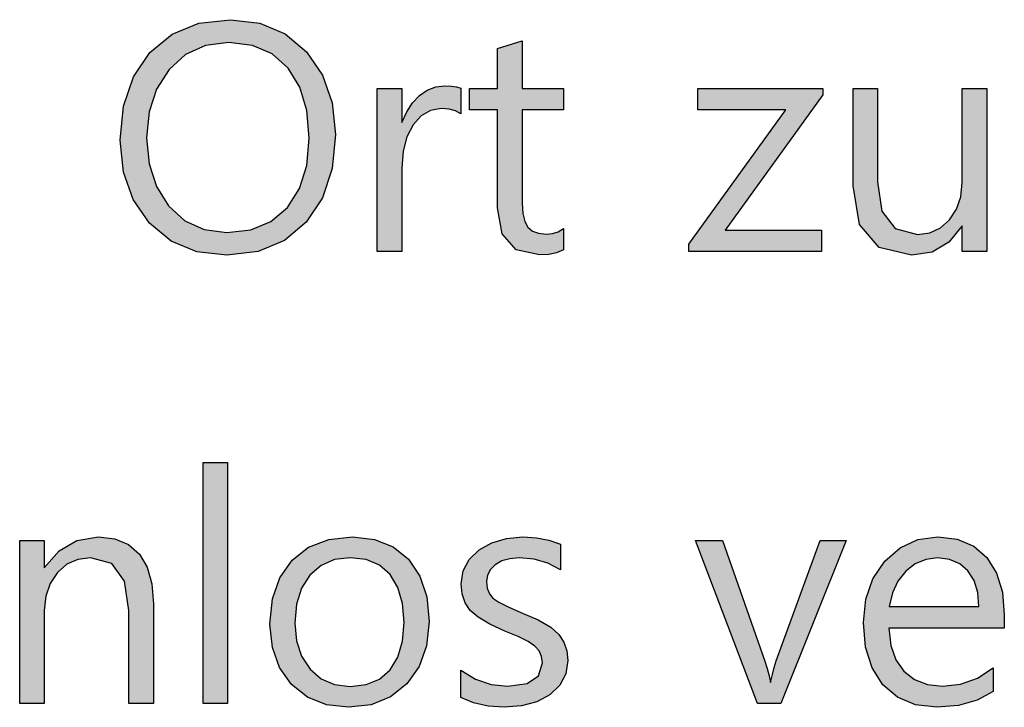
# Model space of a CAD drawing. Units: millimetres. Extents: x 108975 to 110954, y 28549 to 31419.
# Drawn here: x 110609 to 110691, y 29318 to 29375 of the extents above; entities that cross this region are included whole.
import ezdxf

# ---------------------------------------------------------------- set-up
doc = ezdxf.new("R2010")
doc.units = ezdxf.units.MM
doc.layers.add('Hilfskörper', color=7, linetype='Continuous', lineweight=25, true_color=0x000000)

msp = doc.modelspace()

# ---------------------------------------------------------------- hatches: boundary and pattern name
at = {"layer": 'Hilfskörper', "linetype": 'Continuous', "true_color": 0x000000}
h = msp.add_hatch(color=18, dxfattribs=at)
h.paths.add_polyline_path([(110617.485, 29365.279), (110617.757, 29368.109), (110617.757, 29368.109), (110618.575, 29370.534), (110618.575, 29370.534), (110619.939, 29372.553), (110619.939, 29372.553), (110621.774, 29374.066), (110621.774, 29374.066), (110624.006, 29374.975), (110624.006, 29374.975), (110626.635, 29375.277), (110626.635, 29375.277), (110629.071, 29374.983), (110629.071, 29374.983), (110631.17, 29374.098), (110631.17, 29374.098), (110632.932, 29372.624), (110632.932, 29372.624), (110634.26, 29370.681), (110634.26, 29370.681), (110635.057, 29368.391), (110635.057, 29368.391), (110635.322, 29365.754), (110635.322, 29365.754), (110635.054, 29362.929), (110635.054, 29362.929), (110634.248, 29360.502), (110634.248, 29360.502), (110632.906, 29358.474), (110632.906, 29358.474), (110631.101, 29356.95), (110631.101, 29356.95), (110628.908, 29356.035), (110628.908, 29356.035), (110626.326, 29355.73), (110626.326, 29355.73), (110623.843, 29356.027), (110623.843, 29356.027), (110621.706, 29356.915), (110621.706, 29356.915), (110619.914, 29358.397), (110619.914, 29358.397), (110618.564, 29360.347), (110618.564, 29360.347), (110617.754, 29362.641), (110617.754, 29362.641), (110617.485, 29365.279)])
h.paths.add_polyline_path([(110619.669, 29365.472), (110619.871, 29363.32), (110619.871, 29363.32), (110620.475, 29361.439), (110620.475, 29361.439), (110621.481, 29359.83), (110621.481, 29359.83), (110622.823, 29358.602), (110622.823, 29358.602), (110624.434, 29357.865), (110624.434, 29357.865), (110626.313, 29357.619), (110626.313, 29357.619), (110628.306, 29357.851), (110628.306, 29357.851), (110629.983, 29358.548), (110629.983, 29358.548), (110631.345, 29359.708), (110631.345, 29359.708), (110632.348, 29361.274), (110632.348, 29361.274), (110632.95, 29363.186), (110632.95, 29363.186), (110633.151, 29365.446), (110633.151, 29365.446), (110632.957, 29367.744), (110632.957, 29367.744), (110632.377, 29369.684), (110632.377, 29369.684), (110631.409, 29371.268), (110631.409, 29371.268), (110630.087, 29372.439), (110630.087, 29372.439), (110628.445, 29373.141), (110628.445, 29373.141), (110626.48, 29373.376), (110626.48, 29373.376), (110624.553, 29373.128), (110624.553, 29373.128), (110622.902, 29372.384), (110622.902, 29372.384), (110621.526, 29371.146), (110621.526, 29371.146), (110620.495, 29369.524), (110620.495, 29369.524), (110619.876, 29367.633), (110619.876, 29367.633), (110619.669, 29365.472)], flags=0)
for points in [[(110654.231, 29356.18), (110653.669, 29355.944), (110653.669, 29355.944), (110653.014, 29355.803), (110653.014, 29355.803), (110652.264, 29355.756), (110652.264, 29355.756), (110650.329, 29356.191), (110650.329, 29356.191), (110649.168, 29357.498), (110649.168, 29357.498), (110648.782, 29359.676), (110648.782, 29359.676), (110648.782, 29367.798), (110648.782, 29367.798), (110646.443, 29367.798), (110646.443, 29367.798), (110646.443, 29369.558), (110646.443, 29369.558), (110648.782, 29369.558), (110648.782, 29369.558), (110648.782, 29372.874), (110648.782, 29372.874), (110650.812, 29373.53), (110650.812, 29373.53), (110650.812, 29369.558), (110650.812, 29369.558), (110654.231, 29369.558), (110654.231, 29369.558), (110654.231, 29367.798), (110654.231, 29367.798), (110650.812, 29367.798), (110650.812, 29367.798), (110650.812, 29360.048), (110650.812, 29360.048), (110650.865, 29359.193), (110650.865, 29359.193), (110651.023, 29358.529), (110651.023, 29358.529), (110651.288, 29358.056), (110651.288, 29358.056), (110651.67, 29357.742), (110651.67, 29357.742), (110652.184, 29357.554), (110652.184, 29357.554), (110652.83, 29357.491), (110652.83, 29357.491), (110653.345, 29357.541), (110653.345, 29357.541), (110653.812, 29357.691), (110653.812, 29357.691), (110654.231, 29357.941), (110654.231, 29357.941), (110654.231, 29356.18)], [(110645.731, 29367.464), (110645.293, 29367.706), (110645.293, 29367.706), (110644.749, 29367.852), (110644.749, 29367.852), (110644.099, 29367.901), (110644.099, 29367.901), (110643.224, 29367.751), (110643.224, 29367.751), (110642.448, 29367.301), (110642.448, 29367.301), (110641.773, 29366.551), (110641.773, 29366.551), (110641.252, 29365.553), (110641.252, 29365.553), (110640.939, 29364.358), (110640.939, 29364.358), (110640.835, 29362.966), (110640.835, 29362.966), (110640.835, 29356.051), (110640.835, 29356.051), (110638.792, 29356.051), (110638.792, 29356.051), (110638.792, 29369.558), (110638.792, 29369.558), (110640.835, 29369.558), (110640.835, 29369.558), (110640.835, 29366.757), (110640.835, 29366.757), (110641.248, 29367.638), (110641.248, 29367.638), (110641.717, 29368.382), (110641.717, 29368.382), (110642.293, 29368.987), (110642.293, 29368.987), (110642.948, 29369.433), (110642.948, 29369.433), (110643.653, 29369.701), (110643.653, 29369.701), (110644.407, 29369.79), (110644.407, 29369.79), (110644.932, 29369.77), (110644.932, 29369.77), (110645.373, 29369.71), (110645.373, 29369.71), (110645.731, 29369.61), (110645.731, 29369.61), (110645.731, 29367.464)], [(110675.653, 29356.051), (110664.639, 29356.051), (110664.639, 29356.051), (110664.639, 29356.656), (110664.639, 29356.656), (110672.697, 29367.798), (110672.697, 29367.798), (110665.384, 29367.798), (110665.384, 29367.798), (110665.384, 29369.558), (110665.384, 29369.558), (110675.742, 29369.558), (110675.742, 29369.558), (110675.742, 29369.032), (110675.742, 29369.032), (110667.646, 29357.812), (110667.646, 29357.812), (110675.653, 29357.812), (110675.653, 29357.812), (110675.653, 29356.051)], [(110689.36, 29356.051), (110687.316, 29356.051), (110687.316, 29356.051), (110687.316, 29358.185), (110687.316, 29358.185), (110686.208, 29356.821), (110686.208, 29356.821), (110684.82, 29356.003), (110684.82, 29356.003), (110683.101, 29355.73), (110683.101, 29355.73), (110680.416, 29356.37), (110680.416, 29356.37), (110678.805, 29358.289), (110678.805, 29358.289), (110678.269, 29361.488), (110678.269, 29361.488), (110678.269, 29369.558), (110678.269, 29369.558), (110680.286, 29369.558), (110680.286, 29369.558), (110680.286, 29361.822), (110680.286, 29361.822), (110680.655, 29359.401), (110680.655, 29359.401), (110681.76, 29357.949), (110681.76, 29357.949), (110683.602, 29357.465), (110683.602, 29357.465), (110684.618, 29357.599), (110684.618, 29357.599), (110685.507, 29357.999), (110685.507, 29357.999), (110686.269, 29358.667), (110686.269, 29358.667), (110686.851, 29359.547), (110686.851, 29359.547), (110687.2, 29360.586), (110687.2, 29360.586), (110687.316, 29361.783), (110687.316, 29361.783), (110687.316, 29369.558), (110687.316, 29369.558), (110689.36, 29369.558), (110689.36, 29369.558), (110689.36, 29356.051)], [(110624.356, 29318.551), (110624.356, 29338.536), (110624.356, 29338.536), (110626.387, 29338.536), (110626.387, 29338.536), (110626.387, 29318.551), (110626.387, 29318.551), (110624.356, 29318.551)], [(110620.243, 29318.551), (110618.2, 29318.551), (110618.2, 29318.551), (110618.2, 29326.262), (110618.2, 29326.262), (110617.844, 29328.697), (110617.844, 29328.697), (110616.778, 29330.158), (110616.778, 29330.158), (110615, 29330.645), (110615, 29330.645), (110613.965, 29330.507), (110613.965, 29330.507), (110613.055, 29330.094), (110613.055, 29330.094), (110612.269, 29329.405), (110612.269, 29329.405), (110611.665, 29328.503), (110611.665, 29328.503), (110611.303, 29327.451), (110611.303, 29327.451), (110611.183, 29326.25), (110611.183, 29326.25), (110611.183, 29318.551), (110611.183, 29318.551), (110609.14, 29318.551), (110609.14, 29318.551), (110609.14, 29332.058), (110609.14, 29332.058), (110611.183, 29332.058), (110611.183, 29332.058), (110611.183, 29329.797), (110611.183, 29329.797), (110612.401, 29331.224), (110612.401, 29331.224), (110613.879, 29332.081), (110613.879, 29332.081), (110615.668, 29332.367), (110615.668, 29332.367), (110617.034, 29332.208), (110617.034, 29332.208), (110618.167, 29331.733), (110618.167, 29331.733), (110619.067, 29330.94), (110619.067, 29330.94), (110619.721, 29329.847), (110619.721, 29329.847), (110620.113, 29328.467), (110620.113, 29328.467), (110620.243, 29326.802), (110620.243, 29326.802), (110620.243, 29318.551)], [(110645.727, 29321.302), (110646.948, 29320.573), (110646.948, 29320.573), (110648.246, 29320.136), (110648.246, 29320.136), (110649.621, 29319.991), (110649.621, 29319.991), (110651.22, 29320.206), (110651.22, 29320.206), (110652.18, 29320.853), (110652.18, 29320.853), (110652.5, 29321.932), (110652.5, 29321.932), (110652.43, 29322.456), (110652.43, 29322.456), (110652.22, 29322.917), (110652.22, 29322.917), (110651.87, 29323.313), (110651.87, 29323.313), (110651.315, 29323.694), (110651.315, 29323.694), (110650.488, 29324.107), (110650.488, 29324.107), (110649.39, 29324.553), (110649.39, 29324.553), (110648.121, 29325.121), (110648.121, 29325.121), (110647.159, 29325.696), (110647.159, 29325.696), (110646.505, 29326.275), (110646.505, 29326.275), (110646.087, 29326.909), (110646.087, 29326.909), (110645.837, 29327.646), (110645.837, 29327.646), (110645.753, 29328.486), (110645.753, 29328.486), (110645.919, 29329.562), (110645.919, 29329.562), (110646.416, 29330.496), (110646.416, 29330.496), (110647.244, 29331.287), (110647.244, 29331.287), (110648.311, 29331.887), (110648.311, 29331.887), (110649.523, 29332.247), (110649.523, 29332.247), (110650.881, 29332.367), (110650.881, 29332.367), (110651.992, 29332.3), (110651.992, 29332.3), (110653.028, 29332.098), (110653.028, 29332.098), (110653.991, 29331.763), (110653.991, 29331.763), (110653.991, 29329.643), (110653.991, 29329.643), (110652.941, 29330.185), (110652.941, 29330.185), (110651.798, 29330.511), (110651.798, 29330.511), (110650.56, 29330.619), (110650.56, 29330.619), (110649.78, 29330.557), (110649.78, 29330.557), (110649.12, 29330.371), (110649.12, 29330.371), (110648.58, 29330.06), (110648.58, 29330.06), (110648.18, 29329.657), (110648.18, 29329.657), (110647.941, 29329.192), (110647.941, 29329.192), (110647.861, 29328.666), (110647.861, 29328.666), (110647.92, 29328.113), (110647.92, 29328.113), (110648.098, 29327.655), (110648.098, 29327.655), (110648.394, 29327.291), (110648.394, 29327.291), (110648.889, 29326.948), (110648.889, 29326.948), (110649.662, 29326.554), (110649.662, 29326.554), (110650.714, 29326.108), (110650.714, 29326.108), (110652.137, 29325.487), (110652.137, 29325.487), (110653.187, 29324.874), (110653.187, 29324.874), (110653.862, 29324.27), (110653.862, 29324.27), (110654.269, 29323.632), (110654.269, 29323.632), (110654.514, 29322.917), (110654.514, 29322.917), (110654.595, 29322.124), (110654.595, 29322.124), (110654.43, 29321.008), (110654.43, 29321.008), (110653.935, 29320.059), (110653.935, 29320.059), (110653.111, 29319.278), (110653.111, 29319.278), (110652.029, 29318.696), (110652.029, 29318.696), (110650.763, 29318.347), (110650.763, 29318.347), (110649.313, 29318.23), (110649.313, 29318.23), (110647.983, 29318.322), (110647.983, 29318.322), (110646.788, 29318.596), (110646.788, 29318.596), (110645.727, 29319.053), (110645.727, 29319.053), (110645.727, 29321.302)], [(110677.685, 29332.058), (110672.275, 29318.551), (110672.275, 29318.551), (110670.321, 29318.551), (110670.321, 29318.551), (110665.194, 29332.058), (110665.194, 29332.058), (110667.443, 29332.058), (110667.443, 29332.058), (110670.926, 29322.137), (110670.926, 29322.137), (110671.144, 29321.453), (110671.144, 29321.453), (110671.303, 29320.84), (110671.303, 29320.84), (110671.401, 29320.299), (110671.401, 29320.299), (110671.568, 29320.945), (110671.568, 29320.945), (110671.705, 29321.544), (110671.705, 29321.544), (110671.877, 29322.099), (110671.877, 29322.099), (110675.539, 29332.058), (110675.539, 29332.058), (110677.685, 29332.058)]]:
    msp.add_hatch(color=18, dxfattribs=at).paths.add_polyline_path(points)
h = msp.add_hatch(color=18, dxfattribs=at)
h.paths.add_polyline_path([(110629.899, 29325.131), (110630.103, 29327.217), (110630.103, 29327.217), (110630.713, 29328.984), (110630.713, 29328.984), (110631.73, 29330.433), (110631.73, 29330.433), (110633.101, 29331.507), (110633.101, 29331.507), (110634.769, 29332.152), (110634.769, 29332.152), (110636.736, 29332.367), (110636.736, 29332.367), (110638.567, 29332.16), (110638.567, 29332.16), (110640.12, 29331.542), (110640.12, 29331.542), (110641.395, 29330.51), (110641.395, 29330.51), (110642.341, 29329.11), (110642.341, 29329.11), (110642.908, 29327.386), (110642.908, 29327.386), (110643.098, 29325.337), (110643.098, 29325.337), (110642.893, 29323.336), (110642.893, 29323.336), (110642.281, 29321.616), (110642.281, 29321.616), (110641.26, 29320.177), (110641.26, 29320.177), (110639.905, 29319.096), (110639.905, 29319.096), (110638.29, 29318.447), (110638.29, 29318.447), (110636.415, 29318.23), (110636.415, 29318.23), (110634.581, 29318.442), (110634.581, 29318.442), (110633.005, 29319.076), (110633.005, 29319.076), (110631.685, 29320.132), (110631.685, 29320.132), (110630.693, 29321.533), (110630.693, 29321.533), (110630.098, 29323.2), (110630.098, 29323.2), (110629.899, 29325.131)])
h.paths.add_polyline_path([(110631.968, 29325.222), (110632.107, 29323.734), (110632.107, 29323.734), (110632.525, 29322.46), (110632.525, 29322.46), (110633.221, 29321.398), (110633.221, 29321.398), (110634.148, 29320.602), (110634.148, 29320.602), (110635.26, 29320.124), (110635.26, 29320.124), (110636.556, 29319.965), (110636.556, 29319.965), (110637.883, 29320.119), (110637.883, 29320.119), (110638.986, 29320.579), (110638.986, 29320.579), (110639.865, 29321.347), (110639.865, 29321.347), (110640.504, 29322.397), (110640.504, 29322.397), (110640.888, 29323.706), (110640.888, 29323.706), (110641.015, 29325.273), (110641.015, 29325.273), (110640.887, 29326.85), (110640.887, 29326.85), (110640.501, 29328.172), (110640.501, 29328.172), (110639.859, 29329.238), (110639.859, 29329.238), (110638.978, 29330.019), (110638.978, 29330.019), (110637.877, 29330.488), (110637.877, 29330.488), (110636.556, 29330.645), (110636.556, 29330.645), (110635.254, 29330.483), (110635.254, 29330.483), (110634.14, 29329.999), (110634.14, 29329.999), (110633.215, 29329.193), (110633.215, 29329.193), (110632.522, 29328.106), (110632.522, 29328.106), (110632.106, 29326.782), (110632.106, 29326.782), (110631.968, 29325.222)], flags=0)
h = msp.add_hatch(color=18, dxfattribs=at)
h.paths.add_polyline_path([(110690.805, 29324.797), (110681.23, 29324.797), (110681.23, 29324.797), (110681.398, 29323.36), (110681.398, 29323.36), (110681.816, 29322.167), (110681.816, 29322.167), (110682.484, 29321.218), (110682.484, 29321.218), (110683.367, 29320.529), (110683.367, 29320.529), (110684.431, 29320.116), (110684.431, 29320.116), (110685.677, 29319.978), (110685.677, 29319.978), (110687.174, 29320.148), (110687.174, 29320.148), (110688.579, 29320.658), (110688.579, 29320.658), (110689.893, 29321.507), (110689.893, 29321.507), (110689.893, 29319.554), (110689.893, 29319.554), (110688.566, 29318.819), (110688.566, 29318.819), (110687.002, 29318.377), (110687.002, 29318.377), (110685.202, 29318.23), (110685.202, 29318.23), (110683.437, 29318.438), (110683.437, 29318.438), (110681.949, 29319.061), (110681.949, 29319.061), (110680.736, 29320.1), (110680.736, 29320.1), (110679.84, 29321.506), (110679.84, 29321.506), (110679.302, 29323.23), (110679.302, 29323.23), (110679.123, 29325.273), (110679.123, 29325.273), (110679.32, 29327.203), (110679.32, 29327.203), (110679.911, 29328.897), (110679.911, 29328.897), (110680.896, 29330.356), (110680.896, 29330.356), (110682.173, 29331.473), (110682.173, 29331.473), (110683.638, 29332.143), (110683.638, 29332.143), (110685.292, 29332.367), (110685.292, 29332.367), (110686.909, 29332.176), (110686.909, 29332.176), (110688.265, 29331.604), (110688.265, 29331.604), (110689.359, 29330.651), (110689.359, 29330.651), (110690.163, 29329.361), (110690.163, 29329.361), (110690.644, 29327.778), (110690.644, 29327.778), (110690.805, 29325.903), (110690.805, 29325.903), (110690.805, 29324.797)])
h.paths.add_polyline_path([(110688.697, 29326.597), (110688.597, 29327.765), (110688.597, 29327.765), (110688.295, 29328.75), (110688.295, 29328.75), (110687.791, 29329.552), (110687.791, 29329.552), (110687.108, 29330.145), (110687.108, 29330.145), (110686.266, 29330.5), (110686.266, 29330.5), (110685.266, 29330.619), (110685.266, 29330.619), (110684.294, 29330.497), (110684.294, 29330.497), (110683.416, 29330.131), (110683.416, 29330.131), (110682.632, 29329.52), (110682.632, 29329.52), (110681.987, 29328.707), (110681.987, 29328.707), (110681.529, 29327.733), (110681.529, 29327.733), (110681.256, 29326.597), (110681.256, 29326.597), (110688.697, 29326.597)], flags=0)

# ---------------------------------------------------------------- linework, layer by layer
at = {"layer": 'Hilfskörper', "color": 18, "linetype": 'Continuous', "lineweight": 25, "true_color": 0x000000, "elevation": 0.001}
for points in [[(110617.485, 29365.279), (110617.757, 29368.109), (110617.757, 29368.109), (110618.575, 29370.534), (110618.575, 29370.534), (110619.939, 29372.553), (110619.939, 29372.553), (110621.774, 29374.066), (110621.774, 29374.066), (110624.006, 29374.975), (110624.006, 29374.975), (110626.635, 29375.277), (110626.635, 29375.277), (110629.071, 29374.983), (110629.071, 29374.983), (110631.17, 29374.098), (110631.17, 29374.098), (110632.932, 29372.624), (110632.932, 29372.624), (110634.26, 29370.681), (110634.26, 29370.681), (110635.057, 29368.391), (110635.057, 29368.391), (110635.322, 29365.754), (110635.322, 29365.754), (110635.054, 29362.929), (110635.054, 29362.929), (110634.248, 29360.502), (110634.248, 29360.502), (110632.906, 29358.474), (110632.906, 29358.474), (110631.101, 29356.95), (110631.101, 29356.95), (110628.908, 29356.035), (110628.908, 29356.035), (110626.326, 29355.73), (110626.326, 29355.73), (110623.843, 29356.027), (110623.843, 29356.027), (110621.706, 29356.915), (110621.706, 29356.915), (110619.914, 29358.397), (110619.914, 29358.397), (110618.564, 29360.347), (110618.564, 29360.347), (110617.754, 29362.641), (110617.754, 29362.641), (110617.485, 29365.279)], [(110654.231, 29356.18), (110653.669, 29355.944), (110653.669, 29355.944), (110653.014, 29355.803), (110653.014, 29355.803), (110652.264, 29355.756), (110652.264, 29355.756), (110650.329, 29356.191), (110650.329, 29356.191), (110649.168, 29357.498), (110649.168, 29357.498), (110648.782, 29359.676), (110648.782, 29359.676), (110648.782, 29367.798), (110648.782, 29367.798), (110646.443, 29367.798), (110646.443, 29367.798), (110646.443, 29369.558), (110646.443, 29369.558), (110648.782, 29369.558), (110648.782, 29369.558), (110648.782, 29372.874), (110648.782, 29372.874), (110650.812, 29373.53), (110650.812, 29373.53), (110650.812, 29369.558), (110650.812, 29369.558), (110654.231, 29369.558), (110654.231, 29369.558), (110654.231, 29367.798), (110654.231, 29367.798), (110650.812, 29367.798), (110650.812, 29367.798), (110650.812, 29360.048), (110650.812, 29360.048), (110650.865, 29359.193), (110650.865, 29359.193), (110651.023, 29358.529), (110651.023, 29358.529), (110651.288, 29358.056), (110651.288, 29358.056), (110651.67, 29357.742), (110651.67, 29357.742), (110652.184, 29357.554), (110652.184, 29357.554), (110652.83, 29357.491), (110652.83, 29357.491), (110653.345, 29357.541), (110653.345, 29357.541), (110653.812, 29357.691), (110653.812, 29357.691), (110654.231, 29357.941), (110654.231, 29357.941), (110654.231, 29356.18)], [(110619.669, 29365.472), (110619.871, 29363.32), (110619.871, 29363.32), (110620.475, 29361.439), (110620.475, 29361.439), (110621.481, 29359.83), (110621.481, 29359.83), (110622.823, 29358.602), (110622.823, 29358.602), (110624.434, 29357.865), (110624.434, 29357.865), (110626.313, 29357.619), (110626.313, 29357.619), (110628.306, 29357.851), (110628.306, 29357.851), (110629.983, 29358.548), (110629.983, 29358.548), (110631.345, 29359.708), (110631.345, 29359.708), (110632.348, 29361.274), (110632.348, 29361.274), (110632.95, 29363.186), (110632.95, 29363.186), (110633.151, 29365.446), (110633.151, 29365.446), (110632.957, 29367.744), (110632.957, 29367.744), (110632.377, 29369.684), (110632.377, 29369.684), (110631.409, 29371.268), (110631.409, 29371.268), (110630.087, 29372.439), (110630.087, 29372.439), (110628.445, 29373.141), (110628.445, 29373.141), (110626.48, 29373.376), (110626.48, 29373.376), (110624.553, 29373.128), (110624.553, 29373.128), (110622.902, 29372.384), (110622.902, 29372.384), (110621.526, 29371.146), (110621.526, 29371.146), (110620.495, 29369.524), (110620.495, 29369.524), (110619.876, 29367.633), (110619.876, 29367.633), (110619.669, 29365.472)], [(110645.731, 29367.464), (110645.293, 29367.706), (110645.293, 29367.706), (110644.749, 29367.852), (110644.749, 29367.852), (110644.099, 29367.901), (110644.099, 29367.901), (110643.224, 29367.751), (110643.224, 29367.751), (110642.448, 29367.301), (110642.448, 29367.301), (110641.773, 29366.551), (110641.773, 29366.551), (110641.252, 29365.553), (110641.252, 29365.553), (110640.939, 29364.358), (110640.939, 29364.358), (110640.835, 29362.966), (110640.835, 29362.966), (110640.835, 29356.051), (110640.835, 29356.051), (110638.792, 29356.051), (110638.792, 29356.051), (110638.792, 29369.558), (110638.792, 29369.558), (110640.835, 29369.558), (110640.835, 29369.558), (110640.835, 29366.757), (110640.835, 29366.757), (110641.248, 29367.638), (110641.248, 29367.638), (110641.717, 29368.382), (110641.717, 29368.382), (110642.293, 29368.987), (110642.293, 29368.987), (110642.948, 29369.433), (110642.948, 29369.433), (110643.653, 29369.701), (110643.653, 29369.701), (110644.407, 29369.79), (110644.407, 29369.79), (110644.932, 29369.77), (110644.932, 29369.77), (110645.373, 29369.71), (110645.373, 29369.71), (110645.731, 29369.61), (110645.731, 29369.61), (110645.731, 29367.464)], [(110675.653, 29356.051), (110664.639, 29356.051), (110664.639, 29356.051), (110664.639, 29356.656), (110664.639, 29356.656), (110672.697, 29367.798), (110672.697, 29367.798), (110665.384, 29367.798), (110665.384, 29367.798), (110665.384, 29369.558), (110665.384, 29369.558), (110675.742, 29369.558), (110675.742, 29369.558), (110675.742, 29369.032), (110675.742, 29369.032), (110667.646, 29357.812), (110667.646, 29357.812), (110675.653, 29357.812), (110675.653, 29357.812), (110675.653, 29356.051)], [(110689.36, 29356.051), (110687.316, 29356.051), (110687.316, 29356.051), (110687.316, 29358.185), (110687.316, 29358.185), (110686.208, 29356.821), (110686.208, 29356.821), (110684.82, 29356.003), (110684.82, 29356.003), (110683.101, 29355.73), (110683.101, 29355.73), (110680.416, 29356.37), (110680.416, 29356.37), (110678.805, 29358.289), (110678.805, 29358.289), (110678.269, 29361.488), (110678.269, 29361.488), (110678.269, 29369.558), (110678.269, 29369.558), (110680.286, 29369.558), (110680.286, 29369.558), (110680.286, 29361.822), (110680.286, 29361.822), (110680.655, 29359.401), (110680.655, 29359.401), (110681.76, 29357.949), (110681.76, 29357.949), (110683.602, 29357.465), (110683.602, 29357.465), (110684.618, 29357.599), (110684.618, 29357.599), (110685.507, 29357.999), (110685.507, 29357.999), (110686.269, 29358.667), (110686.269, 29358.667), (110686.851, 29359.547), (110686.851, 29359.547), (110687.2, 29360.586), (110687.2, 29360.586), (110687.316, 29361.783), (110687.316, 29361.783), (110687.316, 29369.558), (110687.316, 29369.558), (110689.36, 29369.558), (110689.36, 29369.558), (110689.36, 29356.051)], [(110624.356, 29318.551), (110624.356, 29338.536), (110624.356, 29338.536), (110626.387, 29338.536), (110626.387, 29338.536), (110626.387, 29318.551), (110626.387, 29318.551), (110624.356, 29318.551)], [(110620.243, 29318.551), (110618.2, 29318.551), (110618.2, 29318.551), (110618.2, 29326.262), (110618.2, 29326.262), (110617.844, 29328.697), (110617.844, 29328.697), (110616.778, 29330.158), (110616.778, 29330.158), (110615, 29330.645), (110615, 29330.645), (110613.965, 29330.507), (110613.965, 29330.507), (110613.055, 29330.094), (110613.055, 29330.094), (110612.269, 29329.405), (110612.269, 29329.405), (110611.665, 29328.503), (110611.665, 29328.503), (110611.303, 29327.451), (110611.303, 29327.451), (110611.183, 29326.25), (110611.183, 29326.25), (110611.183, 29318.551), (110611.183, 29318.551), (110609.14, 29318.551), (110609.14, 29318.551), (110609.14, 29332.058), (110609.14, 29332.058), (110611.183, 29332.058), (110611.183, 29332.058), (110611.183, 29329.797), (110611.183, 29329.797), (110612.401, 29331.224), (110612.401, 29331.224), (110613.879, 29332.081), (110613.879, 29332.081), (110615.668, 29332.367), (110615.668, 29332.367), (110617.034, 29332.208), (110617.034, 29332.208), (110618.167, 29331.733), (110618.167, 29331.733), (110619.067, 29330.94), (110619.067, 29330.94), (110619.721, 29329.847), (110619.721, 29329.847), (110620.113, 29328.467), (110620.113, 29328.467), (110620.243, 29326.802), (110620.243, 29326.802), (110620.243, 29318.551)], [(110629.899, 29325.131), (110630.103, 29327.217), (110630.103, 29327.217), (110630.713, 29328.984), (110630.713, 29328.984), (110631.73, 29330.433), (110631.73, 29330.433), (110633.101, 29331.507), (110633.101, 29331.507), (110634.769, 29332.152), (110634.769, 29332.152), (110636.736, 29332.367), (110636.736, 29332.367), (110638.567, 29332.16), (110638.567, 29332.16), (110640.12, 29331.542), (110640.12, 29331.542), (110641.395, 29330.51), (110641.395, 29330.51), (110642.341, 29329.11), (110642.341, 29329.11), (110642.908, 29327.386), (110642.908, 29327.386), (110643.098, 29325.337), (110643.098, 29325.337), (110642.893, 29323.336), (110642.893, 29323.336), (110642.281, 29321.616), (110642.281, 29321.616), (110641.26, 29320.177), (110641.26, 29320.177), (110639.905, 29319.096), (110639.905, 29319.096), (110638.29, 29318.447), (110638.29, 29318.447), (110636.415, 29318.23), (110636.415, 29318.23), (110634.581, 29318.442), (110634.581, 29318.442), (110633.005, 29319.076), (110633.005, 29319.076), (110631.685, 29320.132), (110631.685, 29320.132), (110630.693, 29321.533), (110630.693, 29321.533), (110630.098, 29323.2), (110630.098, 29323.2), (110629.899, 29325.131)], [(110645.727, 29321.302), (110646.948, 29320.573), (110646.948, 29320.573), (110648.246, 29320.136), (110648.246, 29320.136), (110649.621, 29319.991), (110649.621, 29319.991), (110651.22, 29320.206), (110651.22, 29320.206), (110652.18, 29320.853), (110652.18, 29320.853), (110652.5, 29321.932), (110652.5, 29321.932), (110652.43, 29322.456), (110652.43, 29322.456), (110652.22, 29322.917), (110652.22, 29322.917), (110651.87, 29323.313), (110651.87, 29323.313), (110651.315, 29323.694), (110651.315, 29323.694), (110650.488, 29324.107), (110650.488, 29324.107), (110649.39, 29324.553), (110649.39, 29324.553), (110648.121, 29325.121), (110648.121, 29325.121), (110647.159, 29325.696), (110647.159, 29325.696), (110646.505, 29326.275), (110646.505, 29326.275), (110646.087, 29326.909), (110646.087, 29326.909), (110645.837, 29327.646), (110645.837, 29327.646), (110645.753, 29328.486), (110645.753, 29328.486), (110645.919, 29329.562), (110645.919, 29329.562), (110646.416, 29330.496), (110646.416, 29330.496), (110647.244, 29331.287), (110647.244, 29331.287), (110648.311, 29331.887), (110648.311, 29331.887), (110649.523, 29332.247), (110649.523, 29332.247), (110650.881, 29332.367), (110650.881, 29332.367), (110651.992, 29332.3), (110651.992, 29332.3), (110653.028, 29332.098), (110653.028, 29332.098), (110653.991, 29331.763), (110653.991, 29331.763), (110653.991, 29329.643), (110653.991, 29329.643), (110652.941, 29330.185), (110652.941, 29330.185), (110651.798, 29330.511), (110651.798, 29330.511), (110650.56, 29330.619), (110650.56, 29330.619), (110649.78, 29330.557), (110649.78, 29330.557), (110649.12, 29330.371), (110649.12, 29330.371), (110648.58, 29330.06), (110648.58, 29330.06), (110648.18, 29329.657), (110648.18, 29329.657), (110647.941, 29329.192), (110647.941, 29329.192), (110647.861, 29328.666), (110647.861, 29328.666), (110647.92, 29328.113), (110647.92, 29328.113), (110648.098, 29327.655), (110648.098, 29327.655), (110648.394, 29327.291), (110648.394, 29327.291), (110648.889, 29326.948), (110648.889, 29326.948), (110649.662, 29326.554), (110649.662, 29326.554), (110650.714, 29326.108), (110650.714, 29326.108), (110652.137, 29325.487), (110652.137, 29325.487), (110653.187, 29324.874), (110653.187, 29324.874), (110653.862, 29324.27), (110653.862, 29324.27), (110654.269, 29323.632), (110654.269, 29323.632), (110654.514, 29322.917), (110654.514, 29322.917), (110654.595, 29322.124), (110654.595, 29322.124), (110654.43, 29321.008), (110654.43, 29321.008), (110653.935, 29320.059), (110653.935, 29320.059), (110653.111, 29319.278), (110653.111, 29319.278), (110652.029, 29318.696), (110652.029, 29318.696), (110650.763, 29318.347), (110650.763, 29318.347), (110649.313, 29318.23), (110649.313, 29318.23), (110647.983, 29318.322), (110647.983, 29318.322), (110646.788, 29318.596), (110646.788, 29318.596), (110645.727, 29319.053), (110645.727, 29319.053), (110645.727, 29321.302)], [(110677.685, 29332.058), (110672.275, 29318.551), (110672.275, 29318.551), (110670.321, 29318.551), (110670.321, 29318.551), (110665.194, 29332.058), (110665.194, 29332.058), (110667.443, 29332.058), (110667.443, 29332.058), (110670.926, 29322.137), (110670.926, 29322.137), (110671.144, 29321.453), (110671.144, 29321.453), (110671.303, 29320.84), (110671.303, 29320.84), (110671.401, 29320.299), (110671.401, 29320.299), (110671.568, 29320.945), (110671.568, 29320.945), (110671.705, 29321.544), (110671.705, 29321.544), (110671.877, 29322.099), (110671.877, 29322.099), (110675.539, 29332.058), (110675.539, 29332.058), (110677.685, 29332.058)], [(110690.805, 29324.797), (110681.23, 29324.797), (110681.23, 29324.797), (110681.398, 29323.36), (110681.398, 29323.36), (110681.816, 29322.167), (110681.816, 29322.167), (110682.484, 29321.218), (110682.484, 29321.218), (110683.367, 29320.529), (110683.367, 29320.529), (110684.431, 29320.116), (110684.431, 29320.116), (110685.677, 29319.978), (110685.677, 29319.978), (110687.174, 29320.148), (110687.174, 29320.148), (110688.579, 29320.658), (110688.579, 29320.658), (110689.893, 29321.507), (110689.893, 29321.507), (110689.893, 29319.554), (110689.893, 29319.554), (110688.566, 29318.819), (110688.566, 29318.819), (110687.002, 29318.377), (110687.002, 29318.377), (110685.202, 29318.23), (110685.202, 29318.23), (110683.437, 29318.438), (110683.437, 29318.438), (110681.949, 29319.061), (110681.949, 29319.061), (110680.736, 29320.1), (110680.736, 29320.1), (110679.84, 29321.506), (110679.84, 29321.506), (110679.302, 29323.23), (110679.302, 29323.23), (110679.123, 29325.273), (110679.123, 29325.273), (110679.32, 29327.203), (110679.32, 29327.203), (110679.911, 29328.897), (110679.911, 29328.897), (110680.896, 29330.356), (110680.896, 29330.356), (110682.173, 29331.473), (110682.173, 29331.473), (110683.638, 29332.143), (110683.638, 29332.143), (110685.292, 29332.367), (110685.292, 29332.367), (110686.909, 29332.176), (110686.909, 29332.176), (110688.265, 29331.604), (110688.265, 29331.604), (110689.359, 29330.651), (110689.359, 29330.651), (110690.163, 29329.361), (110690.163, 29329.361), (110690.644, 29327.778), (110690.644, 29327.778), (110690.805, 29325.903), (110690.805, 29325.903), (110690.805, 29324.797)], [(110631.968, 29325.222), (110632.107, 29323.734), (110632.107, 29323.734), (110632.525, 29322.46), (110632.525, 29322.46), (110633.221, 29321.398), (110633.221, 29321.398), (110634.148, 29320.602), (110634.148, 29320.602), (110635.26, 29320.124), (110635.26, 29320.124), (110636.556, 29319.965), (110636.556, 29319.965), (110637.883, 29320.119), (110637.883, 29320.119), (110638.986, 29320.579), (110638.986, 29320.579), (110639.865, 29321.347), (110639.865, 29321.347), (110640.504, 29322.397), (110640.504, 29322.397), (110640.888, 29323.706), (110640.888, 29323.706), (110641.015, 29325.273), (110641.015, 29325.273), (110640.887, 29326.85), (110640.887, 29326.85), (110640.501, 29328.172), (110640.501, 29328.172), (110639.859, 29329.238), (110639.859, 29329.238), (110638.978, 29330.019), (110638.978, 29330.019), (110637.877, 29330.488), (110637.877, 29330.488), (110636.556, 29330.645), (110636.556, 29330.645), (110635.254, 29330.483), (110635.254, 29330.483), (110634.14, 29329.999), (110634.14, 29329.999), (110633.215, 29329.193), (110633.215, 29329.193), (110632.522, 29328.106), (110632.522, 29328.106), (110632.106, 29326.782), (110632.106, 29326.782), (110631.968, 29325.222)], [(110688.697, 29326.597), (110688.597, 29327.765), (110688.597, 29327.765), (110688.295, 29328.75), (110688.295, 29328.75), (110687.791, 29329.552), (110687.791, 29329.552), (110687.108, 29330.145), (110687.108, 29330.145), (110686.266, 29330.5), (110686.266, 29330.5), (110685.266, 29330.619), (110685.266, 29330.619), (110684.294, 29330.497), (110684.294, 29330.497), (110683.416, 29330.131), (110683.416, 29330.131), (110682.632, 29329.52), (110682.632, 29329.52), (110681.987, 29328.707), (110681.987, 29328.707), (110681.529, 29327.733), (110681.529, 29327.733), (110681.256, 29326.597), (110681.256, 29326.597), (110688.697, 29326.597)]]:
    msp.add_lwpolyline(points, close=True, dxfattribs=at)

doc.saveas('drawing.dxf')
